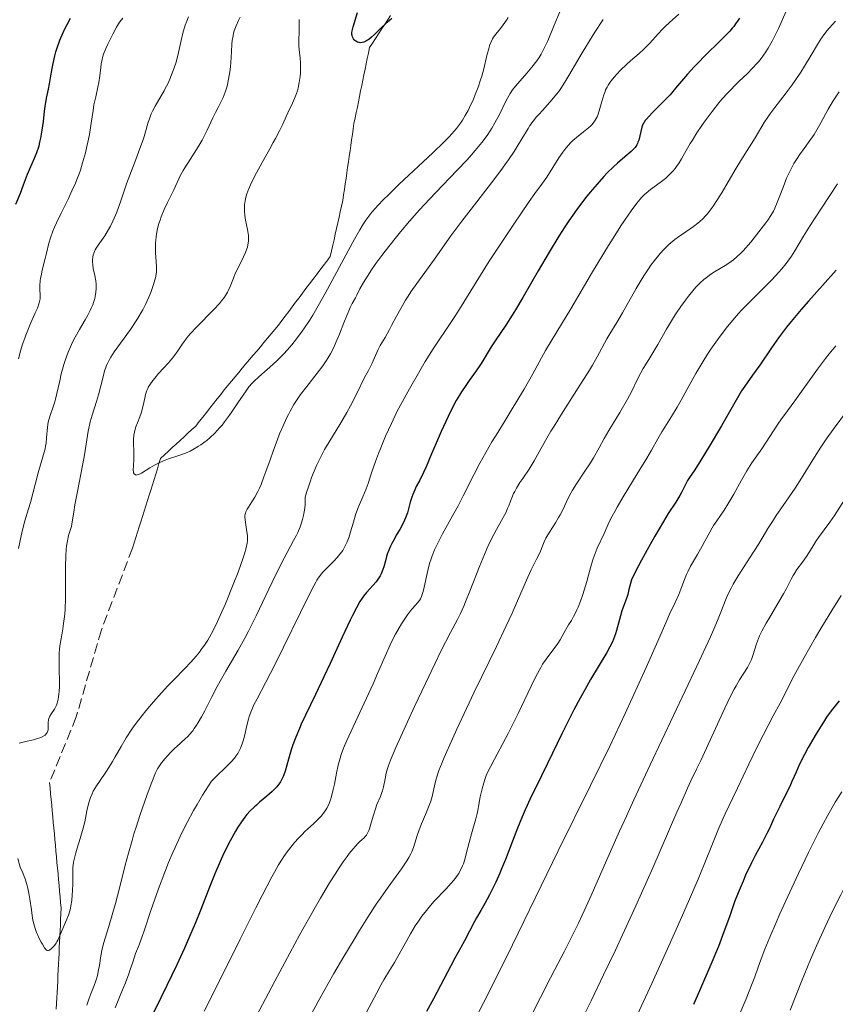
# Model space of a CAD drawing. Units: metres. Extents: x 664939 to 668396, y 4751233 to 4753629.
# Drawn here: x 665175 to 665314, y 4751846 to 4752014 of the extents above; entities that cross this region are included whole.
import ezdxf

# ---------------------------------------------------------------- set-up
doc = ezdxf.new("R2010")
doc.units = ezdxf.units.M
doc.header["$MEASUREMENT"] = 0
doc.linetypes.add('DGN Style 3', pattern=[2.435891, 1.739922, -0.695969])
for name, color, linetype, lineweight in [('Barranco lineal', 142, 'DGN Style 3', 13), ('Curva de nivel directora', 30, 'Continuous', 30), ('Curva de nivel intermedia', 30, 'Continuous', 0)]:
    doc.layers.add(name, color=color, linetype=linetype, lineweight=lineweight)

msp = doc.modelspace()

# ---------------------------------------------------------------- linework, layer by layer
at = {"layer": 'Barranco lineal', "color": 142, "linetype": 'DGN Style 3', "lineweight": 13}
for points in [[(665237.78, 4752014.47, 974.97), (665237.27, 4752013.69, 975.08), (665236.75, 4752012.9, 975.12), (665236.24, 4752012.12, 975.12), (665235.73, 4752011.33, 975.14), (665235.22, 4752010.55, 975.19), (665234.71, 4752009.76, 975.2), (665234.19, 4752008.98, 975.22)], [(665234.19, 4752008.98, 975.22), (665234.01, 4752008.05, 975.31), (665233.82, 4752007.13, 975.36), (665233.63, 4752006.21, 975.47), (665233.44, 4752005.29, 975.55), (665233.25, 4752004.37, 975.55), (665233.07, 4752003.44, 975.51), (665232.88, 4752002.52, 975.56), (665232.69, 4752001.6, 975.7), (665232.5, 4752000.68, 975.82), (665232.32, 4751999.76, 975.89), (665232.13, 4751998.84, 975.87), (665231.94, 4751997.91, 975.77), (665231.75, 4751996.99, 975.66), (665231.56, 4751996.07, 975.53), (665231.43, 4751995.13, 975.44), (665231.29, 4751994.19, 975.49), (665231.15, 4751993.25, 975.71), (665231.02, 4751992.31, 975.86), (665230.88, 4751991.38, 976.03), (665230.74, 4751990.44, 976.09), (665230.61, 4751989.5, 976.04), (665230.47, 4751988.56, 975.94), (665230.34, 4751987.62, 975.9), (665230.2, 4751986.68, 975.94), (665230.06, 4751985.74, 976.07), (665229.93, 4751984.8, 976.23), (665229.79, 4751983.86, 976.28), (665229.65, 4751982.92, 976.35), (665229.44, 4751981.97, 976.51), (665229.22, 4751981.01, 976.62), (665229.01, 4751980.06, 976.78), (665228.79, 4751979.1, 977.05), (665228.58, 4751978.14, 977.15), (665228.36, 4751977.19, 977.25), (665228.15, 4751976.23, 977.42), (665227.93, 4751975.28, 977.63), (665227.72, 4751974.32, 977.84), (665227.5, 4751973.36, 978.07), (665226.91, 4751972.58, 977.84), (665226.32, 4751971.8, 977.64), (665225.73, 4751971.02, 977.55), (665225.14, 4751970.24, 977.59), (665224.55, 4751969.46, 977.51), (665223.96, 4751968.68, 977.67), (665223.37, 4751967.9, 977.84), (665222.78, 4751967.12, 977.98), (665222.2, 4751966.34, 978.01), (665221.61, 4751965.56, 978.01), (665221.02, 4751964.78, 977.9), (665220.43, 4751964, 977.78), (665219.84, 4751963.22, 977.73), (665219.25, 4751962.43, 977.71), (665218.66, 4751961.65, 977.63), (665218.04, 4751960.92, 977.66), (665217.43, 4751960.19, 977.69), (665216.81, 4751959.45, 977.85), (665216.2, 4751958.72, 977.89), (665215.59, 4751957.98, 977.89), (665214.97, 4751957.25, 978), (665214.36, 4751956.52, 978.46), (665213.74, 4751955.78, 978.64), (665213.13, 4751955.05, 978.42), (665212.51, 4751954.31, 978.2), (665211.9, 4751953.58, 978.21), (665211.28, 4751952.85, 978.2), (665210.67, 4751952.11, 978.17), (665210.05, 4751951.38, 978.3), (665209.44, 4751950.61, 978.36), (665208.83, 4751949.84, 978.62), (665208.22, 4751949.07, 978.72), (665207.61, 4751948.3, 978.76), (665207, 4751947.53, 978.94), (665206.39, 4751946.76, 979.05), (665205.78, 4751945.99, 979.15), (665205.17, 4751945.22, 979.25), (665204.56, 4751944.45, 979.35), (665203.89, 4751943.84, 979.38), (665203.23, 4751943.22, 979.41), (665202.57, 4751942.61, 979.44), (665201.9, 4751942, 979.59), (665201.24, 4751941.39, 979.67), (665200.57, 4751940.78, 979.76), (665199.91, 4751940.17, 979.83), (665199.25, 4751939.56, 979.9), (665198.58, 4751938.95, 980), (665198.3, 4751938.05, 980.17), (665198.02, 4751937.15, 980.28), (665197.74, 4751936.25, 980.34), (665197.46, 4751935.35, 980.41), (665197.18, 4751934.45, 980.49), (665196.9, 4751933.55, 980.6), (665196.61, 4751932.65, 980.56), (665196.33, 4751931.75, 980.57), (665196.05, 4751930.85, 980.61), (665195.77, 4751929.95, 980.66), (665195.49, 4751929.05, 980.68), (665195.21, 4751928.15, 980.58), (665194.93, 4751927.25, 980.48), (665194.65, 4751926.35, 980.48), (665194.36, 4751925.45, 980.52)], [(665194.36, 4751925.45, 980.52), (665194.08, 4751924.55, 980.52), (665193.8, 4751923.65, 980.58), (665188.47, 4751909.69, 983.69)], [(665188.47, 4751909.69, 983.69), (665184.19, 4751894.86, 983.72), (665179.64, 4751883.7, 983.78), (665179.73, 4751882.72, 983.79), (665179.82, 4751881.75, 983.79), (665179.91, 4751880.77, 983.88), (665180, 4751879.8, 984.06), (665180.09, 4751878.82, 984.25), (665180.18, 4751877.84, 984.33), (665180.27, 4751876.87, 984.26), (665180.36, 4751875.89, 984.23), (665180.45, 4751874.92, 984.25), (665180.54, 4751873.94, 984.28), (665180.63, 4751872.97, 984.27), (665180.72, 4751871.99, 984.18), (665180.81, 4751871.01, 984.15), (665180.9, 4751870.04, 984.15), (665180.99, 4751869.06, 984.22), (665181.08, 4751868.09, 984.31), (665181.17, 4751867.11, 984.38), (665181.25, 4751866.13, 984.43), (665181.34, 4751865.16, 984.42), (665181.43, 4751864.18, 984.39), (665181.52, 4751863.21, 984.44), (665181.61, 4751862.23, 984.63), (665181.57, 4751861.27, 984.76), (665181.52, 4751860.32, 984.88), (665181.48, 4751859.36, 984.98), (665181.43, 4751858.41, 984.95), (665181.39, 4751857.45, 984.98), (665181.34, 4751856.49, 985.07), (665181.29, 4751855.54, 985.26), (665181.25, 4751854.58, 985.34), (665181.2, 4751853.63, 985.34), (665181.16, 4751852.67, 985.34), (665181.11, 4751851.71, 985.3), (665181.07, 4751850.76, 985.29), (665181.02, 4751849.8, 985.32), (665180.98, 4751848.85, 985.41), (665180.93, 4751847.89, 985.51), (665180.88, 4751846.93, 985.56), (665180.84, 4751845.98, 985.61), (665180.79, 4751845.02, 985.72)]]:
    msp.add_polyline3d(points, dxfattribs=at)
at = {"layer": 'Curva de nivel directora', "color": 30, "linetype": 'Continuous', "lineweight": 30, "flags": 128}
for points, elevation in [([(665238, 4752013.94), (665237.59, 4752013.62), (665236.99, 4752013.1), (665236.12, 4752012.28), (665235.05, 4752011.24), (665234.55, 4752010.79), (665234.08, 4752010.4), (665233.85, 4752010.24), (665233.52, 4752010.05), (665233.21, 4752009.92), (665233.01, 4752009.87), (665232.64, 4752009.83), (665232.46, 4752009.85), (665232.14, 4752009.94), (665231.87, 4752010.09), (665231.71, 4752010.21), (665231.61, 4752010.3), (665231.46, 4752010.5), (665231.36, 4752010.69), (665231.3, 4752010.81), (665231.24, 4752011.08), (665231.22, 4752011.22), (665231.22, 4752011.51), (665231.25, 4752011.83), (665231.4, 4752012.51), (665232.18, 4752014.98)], 975), ([(665173.89, 4751982.28), (665174.68, 4751984.19), (665175.21, 4751985.59), (665175.9, 4751987.4), (665176.26, 4751988.3), (665177.07, 4751990.12), (665177.47, 4751991.13), (665177.84, 4751992.25), (665178, 4751992.87), (665178.14, 4751993.53), (665178.38, 4751994.93), (665178.58, 4751996.37), (665178.79, 4751998.17), (665178.89, 4751998.95), (665179.12, 4752000.37), (665179.44, 4752001.93), (665179.61, 4752002.8), (665179.78, 4752003.82), (665180.06, 4752005.41), (665180.23, 4752006.26), (665180.54, 4752007.59), (665180.72, 4752008.26), (665180.93, 4752008.93), (665181.4, 4752010.26), (665181.95, 4752011.56), (665182.35, 4752012.4), (665182.63, 4752012.95), (665183.21, 4752014.01)], 1000), ([(665297.3, 4752014.03), (665296.96, 4752013.48), (665296.77, 4752013.2), (665296.32, 4752012.61), (665296.07, 4752012.31), (665295.64, 4752011.82), (665295.15, 4752011.3), (665294.03, 4752010.17), (665291.46, 4752007.66), (665290.19, 4752006.36), (665289.59, 4752005.71), (665288.46, 4752004.44), (665286.42, 4752002.05), (665285.47, 4752000.96), (665285, 4752000.44), (665284.09, 4751999.49), (665282.49, 4751997.91), (665281.88, 4751997.3), (665281.43, 4751996.8), (665281.25, 4751996.58), (665280.98, 4751996.19), (665280.85, 4751995.94), (665280.66, 4751995.42), (665280.13, 4751993.22), (665280, 4751992.84), (665279.93, 4751992.65), (665279.79, 4751992.39), (665279.5, 4751991.97), (665279.08, 4751991.51), (665278.81, 4751991.26), (665277.74, 4751990.34), (665276.52, 4751989.29), (665275.83, 4751988.68), (665274.74, 4751987.62), (665274.17, 4751987.03), (665273.01, 4751985.73), (665271.84, 4751984.33), (665271.07, 4751983.36), (665269.58, 4751981.4), (665268.2, 4751979.44), (665267.52, 4751978.44), (665266.5, 4751976.84), (665264.85, 4751974.12), (665262.99, 4751970.9), (665260.38, 4751966.38), (665259.13, 4751964.3), (665258.54, 4751963.35), (665257.44, 4751961.65), (665255.63, 4751958.98), (665254.96, 4751957.98), (665254.25, 4751956.83), (665253.54, 4751955.6), (665253.15, 4751954.98), (665252.39, 4751953.88), (665251.2, 4751952.24), (665250.61, 4751951.39), (665249.88, 4751950.27), (665249.53, 4751949.7), (665249.01, 4751948.8), (665248.21, 4751947.27), (665247.63, 4751946.09), (665246.42, 4751943.5), (665245.56, 4751941.53), (665244.8, 4751939.71), (665243.89, 4751937.53), (665243.44, 4751936.56), (665242.77, 4751935.24), (665242.19, 4751934.14), (665241.92, 4751933.6), (665241.58, 4751932.76), (665241.43, 4751932.34), (665241.16, 4751931.46), (665240.67, 4751929.67), (665240.37, 4751928.81), (665240.2, 4751928.39), (665239.8, 4751927.58), (665239.37, 4751926.81), (665238.78, 4751925.83), (665238.5, 4751925.36), (665238, 4751924.44), (665237.78, 4751923.98), (665237.49, 4751923.29), (665237.23, 4751922.59), (665237.12, 4751922.22), (665236.91, 4751921.48), (665236.63, 4751920.47), (665236.47, 4751919.97), (665236.18, 4751919.24), (665236, 4751918.89), (665235.8, 4751918.56), (665235.33, 4751917.92), (665233.67, 4751916.05), (665233.19, 4751915.42), (665232.94, 4751915.08)], 1000), ([(665313.8, 4751971.05), (665311.46, 4751968.42), (665309.06, 4751965.73), (665307.85, 4751964.35), (665306.13, 4751962.31), (665305.35, 4751961.33), (665303.95, 4751959.48), (665302.75, 4751957.77), (665300.76, 4751954.85), (665299.54, 4751953.11), (665298.2, 4751951.25), (665297.65, 4751950.45), (665296.95, 4751949.28), (665295.18, 4751946.1), (665294.26, 4751944.51), (665292.15, 4751940.96), (665290.71, 4751938.62), (665289.67, 4751937.01), (665288.79, 4751935.7)], 1025), ([(665288.79, 4751935.7), (665288.47, 4751935.19), (665288.05, 4751934.4), (665287.47, 4751933.23), (665287.11, 4751932.59), (665286.43, 4751931.5), (665285.16, 4751929.54), (665284.33, 4751928.19), (665282.85, 4751925.68), (665281.83, 4751923.86), (665280.57, 4751921.57), (665280.06, 4751920.6), (665279.24, 4751918.96), (665278.91, 4751918.22), (665278.77, 4751917.84), (665278.58, 4751917.22), (665278.45, 4751916.59), (665278.25, 4751915.71), (665278.1, 4751915.21), (665277.77, 4751914.33), (665277.25, 4751912.92), (665276.99, 4751912.12), (665276.65, 4751910.83), (665276.34, 4751909.62), (665276.16, 4751909.01), (665275.84, 4751908.11), (665275.65, 4751907.67), (665275.21, 4751906.78), (665274.66, 4751905.82), (665273.19, 4751903.4), (665271.92, 4751901.23), (665271.22, 4751900.01), (665270.14, 4751898.08), (665269.06, 4751896.07), (665268.54, 4751895.06), (665267.07, 4751892.11), (665264.59, 4751886.89), (665263.56, 4751884.79), (665262.35, 4751882.39), (665261.79, 4751881.27), (665261.08, 4751879.77), (665260.74, 4751879.01), (665260.22, 4751877.81), (665259.43, 4751875.86), (665258.59, 4751873.66), (665257.39, 4751870.53), (665256.74, 4751868.96), (665256.41, 4751868.19), (665255.74, 4751866.7), (665255.08, 4751865.33), (665254.66, 4751864.49), (665253.9, 4751863.04), (665253.21, 4751861.84), (665252.47, 4751860.6), (665252.12, 4751859.99), (665250.42, 4751856.66), (665249.8, 4751855.55), (665248.76, 4751853.69), (665248.06, 4751852.39), (665245.11, 4751846.77), (665243.94, 4751844.61)], 1025), ([(665232.94, 4751915.08), (665232.57, 4751914.51), (665231.97, 4751913.47), (665231.28, 4751912.14), (665230.89, 4751911.35), (665229.53, 4751908.45), (665227.47, 4751903.95), (665226.44, 4751901.72), (665224.98, 4751898.69), (665223.28, 4751895.18), (665222.56, 4751893.61), (665222.24, 4751892.86), (665221.65, 4751891.43), (665221.15, 4751890.09), (665220.86, 4751889.24), (665220.39, 4751887.68), (665219.83, 4751885.63), (665219.61, 4751885), (665219.49, 4751884.7), (665219.2, 4751884.1), (665219.03, 4751883.81), (665218.74, 4751883.38), (665218.4, 4751882.95), (665218.14, 4751882.67), (665217.59, 4751882.12), (665216.69, 4751881.32), (665215.47, 4751880.31), (665214.91, 4751879.83), (665214.53, 4751879.48), (665213.86, 4751878.82), (665213.29, 4751878.19), (665212.95, 4751877.78), (665212.36, 4751876.98), (665211.75, 4751876.06), (665211.35, 4751875.39), (665210.45, 4751873.73), (665209.33, 4751871.49), (665208.72, 4751870.19), (665207.81, 4751868.08), (665206.91, 4751865.81), (665205.45, 4751862.04), (665204.46, 4751859.62), (665203.34, 4751856.99), (665202.64, 4751855.42), (665201.33, 4751852.58), (665199.64, 4751849.03), (665198.62, 4751846.94), (665196.17, 4751842.03)], 1000), ([(665314.33, 4751897.58), (665312.97, 4751895.88), (665312.18, 4751894.8), (665311.62, 4751893.95), (665311.22, 4751893.33), (665310.38, 4751891.96), (665309.05, 4751889.63), (665308.4, 4751888.45), (665307.57, 4751886.81), (665306.95, 4751885.45), (665306.26, 4751883.83), (665305.88, 4751882.98), (665305.18, 4751881.57), (665304.17, 4751879.59), (665303.72, 4751878.66), (665303.14, 4751877.41), (665302.42, 4751875.82), (665302, 4751874.96), (665301.23, 4751873.51), (665300, 4751871.24), (665299.34, 4751869.96), (665298.35, 4751867.86), (665297.92, 4751866.87), (665297.08, 4751864.85), (665296.48, 4751863.3), (665295.64, 4751860.95), (665294.43, 4751857.59), (665293.71, 4751855.73), (665292.42, 4751852.63), (665290.47, 4751848.14), (665289.49, 4751845.84)], 1050)]:
    msp.add_lwpolyline(points, dxfattribs=dict(at, elevation=elevation))
at = {"layer": 'Curva de nivel intermedia', "color": 30, "linetype": 'Continuous', "lineweight": 0, "flags": 128}
for points, elevation in [([(665305.27, 4752015.23), (665303.97, 4752012.24), (665303.3, 4752010.86), (665302.9, 4752010.09), (665302.21, 4752008.9), (665301.69, 4752008.1), (665301.42, 4752007.71), (665301, 4752007.14), (665300.55, 4752006.58), (665300.24, 4752006.22), (665299.6, 4752005.53), (665298.61, 4752004.54), (665297.28, 4752003.27), (665296.63, 4752002.64), (665295.7, 4752001.7), (665295.25, 4752001.22), (665294.37, 4752000.24), (665293.8, 4751999.56), (665292.64, 4751998.11), (665291.47, 4751996.52), (665290.89, 4751995.7), (665290.05, 4751994.45), (665289.27, 4751993.21), (665288.9, 4751992.61), (665288.24, 4751991.45), (665287.42, 4751990.02), (665287, 4751989.34), (665286.56, 4751988.7), (665286.32, 4751988.39), (665285.95, 4751987.94), (665285.54, 4751987.5), (665285.26, 4751987.22), (665284.67, 4751986.69), (665283.77, 4751985.96), (665282.16, 4751984.78), (665281.39, 4751984.19), (665281.07, 4751983.91), (665280.61, 4751983.44), (665280.37, 4751983.16), (665279.81, 4751982.46), (665278.83, 4751981.15), (665278.21, 4751980.27), (665277.1, 4751978.62), (665275.74, 4751976.49), (665274.96, 4751975.23), (665272.25, 4751970.74), (665268.53, 4751964.46), (665266.98, 4751961.85), (665265.38, 4751959.2), (665264.22, 4751957.32), (665263.86, 4751956.73), (665262.09, 4751953.38), (665260.61, 4751950.77), (665259.7, 4751949.24), (665258.22, 4751946.8), (665257.19, 4751945.14), (665255.79, 4751942.89), (665255.09, 4751941.74), (665254.05, 4751939.97), (665253.54, 4751939.06), (665253.04, 4751938.13), (665252.05, 4751936.25), (665250.2, 4751932.56), (665249.32, 4751930.86), (665248.1, 4751928.61), (665246.66, 4751926.06), (665246.06, 4751924.93), (665245.79, 4751924.39), (665245.31, 4751923.34), (665244.9, 4751922.32), (665244.67, 4751921.65), (665244.52, 4751921.21), (665244.27, 4751920.32), (665243.91, 4751918.81), (665243.53, 4751916.97), (665243.36, 4751916.23), (665243.27, 4751915.91), (665243.09, 4751915.39), (665242.88, 4751914.98), (665242.73, 4751914.73), (665242.36, 4751914.27), (665242.03, 4751913.89), (665241.5, 4751913.29), (665241.2, 4751912.93), (665240.7, 4751912.29), (665240.44, 4751911.92), (665239.67, 4751910.74), (665239.26, 4751910.06)], 1005), ([(665266.66, 4752015.07), (665265.68, 4752012.79), (665264.61, 4752010.16), (665264.07, 4752008.98), (665263.68, 4752008.23)], 985), ([(665187.21, 4751999.24), (665187.5, 4752000.58), (665187.89, 4752002.23), (665188.06, 4752003.02), (665188.23, 4752004.18), (665188.39, 4752005.62), (665188.46, 4752006.24), (665188.58, 4752006.98), (665188.67, 4752007.32), (665188.84, 4752007.86), (665189.22, 4752008.81), (665189.57, 4752009.59), (665190.42, 4752011.3), (665191.05, 4752012.45), (665191.57, 4752013.3), (665191.91, 4752013.74), (665192.14, 4752014.01)], 995), ([(665201.34, 4752006.99), (665201.62, 4752008.16), (665202.06, 4752010.23), (665202.37, 4752011.46), (665202.78, 4752012.8), (665203.03, 4752013.5), (665203.32, 4752014.23)], 990), ([(665202.68, 4751988.47), (665203.59, 4751989.91), (665204.99, 4751992.08), (665205.66, 4751993.21), (665205.97, 4751993.78), (665206.53, 4751994.9), (665207.51, 4751997), (665207.96, 4751997.94), (665208.41, 4751998.8), (665208.97, 4751999.9), (665209.24, 4752000.46), (665209.6, 4752001.38), (665209.76, 4752001.88), (665209.91, 4752002.43), (665210.17, 4752003.61), (665210.37, 4752004.86), (665210.47, 4752005.7), (665210.62, 4752007.28), (665210.68, 4752008.34), (665210.75, 4752009.59), (665210.8, 4752010.18), (665210.93, 4752011.02), (665211.02, 4752011.44), (665211.14, 4752011.87), (665211.45, 4752012.73), (665211.84, 4752013.6), (665212.14, 4752014.19)], 985), ([(665210.14, 4751967.62), (665210.42, 4751968.27), (665210.98, 4751969.7), (665211.3, 4751970.47), (665211.9, 4751971.69), (665212.71, 4751973.3), (665213.05, 4751974.05), (665213.29, 4751974.66), (665213.38, 4751974.95), (665213.48, 4751975.37), (665213.57, 4751975.99), (665213.58, 4751976.3), (665213.55, 4751976.95), (665213.51, 4751977.29), (665213.39, 4751978), (665213.07, 4751979.55), (665212.94, 4751980.37), (665212.87, 4751981.13), (665212.86, 4751981.53), (665212.89, 4751982.17), (665212.99, 4751982.87), (665213.07, 4751983.24), (665213.3, 4751984.05), (665213.46, 4751984.49), (665213.74, 4751985.2), (665214.08, 4751985.97), (665214.93, 4751987.64), (665215.9, 4751989.41), (665217.21, 4751991.72), (665217.8, 4751992.78), (665218.19, 4751993.51), (665218.85, 4751994.82), (665219.4, 4751995.95), (665220, 4751997.25), (665220.28, 4751997.84), (665221.07, 4751999.51), (665221.44, 4752000.33), (665221.76, 4752001.19), (665221.9, 4752001.63), (665222.02, 4752002.1), (665222.22, 4752003.06), (665222.36, 4752004.05), (665222.42, 4752004.7), (665222.44, 4752005.12), (665222.45, 4752005.94), (665222.44, 4752006.37), (665222.38, 4752007.18), (665222.21, 4752008.64), (665222.16, 4752009.32), (665222.16, 4752010.3), (665222.22, 4752011.66), (665222.22, 4752012.39), (665222.2, 4752013.18), (665222.23, 4752013.76)], 980), ([(665257.88, 4752014.14), (665257.58, 4752013.67), (665257.02, 4752012.88), (665256.53, 4752012.25), (665255.76, 4752011.31), (665255.35, 4752010.76), (665255.17, 4752010.47), (665254.93, 4752009.97), (665254.7, 4752009.35), (665254.59, 4752008.99), (665254.24, 4752007.63), (665253.69, 4752005.37), (665253.35, 4752004.13), (665253.15, 4752003.5), (665252.72, 4752002.23), (665252.25, 4752000.99), (665251.92, 4752000.2), (665251.26, 4751998.75), (665251.01, 4751998.27), (665250.53, 4751997.39), (665250.04, 4751996.61), (665249.71, 4751996.12), (665249.02, 4751995.21), (665248.24, 4751994.3), (665247.77, 4751993.79), (665246.88, 4751992.89), (665244.98, 4751991.06), (665239.29, 4751985.72), (665237.42, 4751983.9)], 980), ([(665274.04, 4752013.8), (665272.63, 4752011.61), (665270.66, 4752008.39), (665269.75, 4752006.85), (665268.23, 4752004.22), (665267.54, 4752003.08), (665266.85, 4752002.03), (665266.49, 4752001.53), (665266.12, 4752001.04), (665265.33, 4752000.1), (665263.75, 4751998.35), (665263.03, 4751997.55), (665262.7, 4751997.17), (665262.11, 4751996.42), (665261.58, 4751995.69), (665261.25, 4751995.2), (665260.63, 4751994.2), (665259.59, 4751992.43), (665258.86, 4751991.27), (665257.89, 4751989.84), (665257.28, 4751988.99), (665256.58, 4751988.05), (665254.99, 4751985.94), (665251.52, 4751981.46), (665249.95, 4751979.41), (665248.1, 4751976.89), (665246.2, 4751974.21), (665245.3, 4751972.94), (665242.27, 4751968.78), (665241.27, 4751967.34), (665240.8, 4751966.62), (665240.36, 4751965.91), (665239.54, 4751964.51), (665238.81, 4751963.19)], 990), ([(665286.98, 4752014.67), (665285.39, 4752013.29), (665284.59, 4752012.55), (665284.2, 4752012.16), (665283.45, 4752011.36), (665282, 4752009.76), (665281.29, 4752009.02), (665280.92, 4752008.66), (665280.19, 4752008), (665278.74, 4752006.75), (665278.03, 4752006.11), (665277.01, 4752005.12), (665276.39, 4752004.45), (665276.02, 4752004.02), (665275.38, 4752003.24), (665274.9, 4752002.57), (665274.72, 4752002.26), (665274.48, 4752001.77), (665274.38, 4752001.51), (665274.18, 4752000.91), (665273.86, 4751999.8), (665273.4, 4751998.2), (665273.14, 4751997.48), (665273.01, 4751997.16), (665272.71, 4751996.6), (665272.37, 4751996.13), (665272.12, 4751995.84), (665271.94, 4751995.66), (665271.53, 4751995.29), (665270.72, 4751994.64), (665269.51, 4751993.68), (665268.9, 4751993.14), (665268.61, 4751992.86), (665268.05, 4751992.26), (665267.51, 4751991.62), (665267.17, 4751991.17), (665266.5, 4751990.22), (665264.43, 4751986.88), (665263.74, 4751985.89), (665262.43, 4751984.1), (665261.45, 4751982.73), (665258.7, 4751978.74), (665257.09, 4751976.34), (665254.64, 4751972.59), (665252.39, 4751969.01), (665249.82, 4751964.85), (665248.75, 4751963.15), (665247.4, 4751961.11)], 995), ([(665313.66, 4752013.52), (665312.65, 4752012.37), (665312.21, 4752011.83), (665311.58, 4752010.99), (665311.27, 4752010.54), (665310.62, 4752009.53), (665309.51, 4752007.68), (665308.39, 4752005.8), (665307.78, 4752004.83), (665306.82, 4752003.36), (665306.31, 4752002.65), (665305.28, 4752001.26), (665303.33, 4751998.75), (665302.5, 4751997.65), (665302.15, 4751997.15), (665301.54, 4751996.22), (665299.99, 4751993.59), (665299.04, 4751992.09), (665297.55, 4751989.74), (665296.73, 4751988.41), (665294.16, 4751984.07), (665293.33, 4751982.74), (665292.93, 4751982.13), (665292.54, 4751981.58), (665291.79, 4751980.61), (665291.54, 4751980.33), (665291.05, 4751979.8), (665290.55, 4751979.33), (665290.2, 4751979.03), (665289.49, 4751978.48), (665288.17, 4751977.58), (665286.91, 4751976.72), (665286.26, 4751976.24), (665285.6, 4751975.7), (665285.27, 4751975.41), (665284.78, 4751974.94), (665284.45, 4751974.61), (665283.8, 4751973.89), (665282.84, 4751972.71)], 1010), ([(665263.68, 4752008.23), (665263.46, 4752007.86), (665263.12, 4752007.3), (665262.74, 4752006.75), (665261.9, 4752005.65), (665261.02, 4752004.61), (665259.9, 4752003.35), (665259.42, 4752002.8), (665259.1, 4752002.43), (665258.59, 4752001.77), (665258.18, 4752001.17), (665257.95, 4752000.78), (665257.51, 4751999.95), (665256.36, 4751997.56), (665255.61, 4751996.14), (665255.08, 4751995.24), (665254.78, 4751994.77), (665254.28, 4751994.03), (665253.38, 4751992.82), (665252.25, 4751991.44), (665251.58, 4751990.68), (665250.84, 4751989.86), (665249.17, 4751988.1), (665245.46, 4751984.24), (665243.6, 4751982.26), (665242.72, 4751981.3), (665241.04, 4751979.41), (665239.51, 4751977.6), (665238.56, 4751976.45), (665236.88, 4751974.3), (665236.32, 4751973.55), (665235.31, 4751972.16), (665234.46, 4751970.92), (665233.97, 4751970.18), (665233.19, 4751968.92), (665232.57, 4751967.83), (665232.02, 4751966.77), (665231.79, 4751966.31), (665231.25, 4751965.34), (665230.92, 4751964.69), (665230.54, 4751963.84), (665230.32, 4751963.32), (665229.84, 4751962.08), (665229.09, 4751960.13), (665228.66, 4751959.09), (665228.19, 4751958.04), (665227.93, 4751957.53), (665227.54, 4751956.78), (665227.12, 4751956.05), (665226.83, 4751955.59), (665226.23, 4751954.7), (665225.3, 4751953.46), (665223.5, 4751951.22), (665222.46, 4751949.84), (665221.98, 4751949.16), (665221.31, 4751948.12), (665220.68, 4751947.01), (665220.38, 4751946.42), (665220.07, 4751945.81), (665219.47, 4751944.5), (665218.88, 4751943.11), (665218.5, 4751942.15), (665217.76, 4751940.17), (665217.24, 4751938.67), (665216.55, 4751936.71), (665216.21, 4751935.78), (665215.7, 4751934.47), (665215.44, 4751933.88), (665215.17, 4751933.32), (665214.65, 4751932.34), (665214.15, 4751931.51), (665213.58, 4751930.62), (665213.36, 4751930.26), (665213.12, 4751929.81), (665213.04, 4751929.61), (665212.95, 4751929.24), (665212.93, 4751929), (665212.98, 4751928.44), (665213.11, 4751927.64), (665213.31, 4751926.4), (665213.38, 4751925.77), (665213.41, 4751925.24), (665213.4, 4751924.96), (665213.35, 4751924.51), (665213.19, 4751923.7), (665212.88, 4751922.65), (665212.67, 4751922), (665211.78, 4751919.56), (665211.06, 4751917.7), (665209.62, 4751914.16), (665208.75, 4751912.15), (665208.28, 4751911.12), (665207.52, 4751909.59), (665206.91, 4751908.44), (665206.61, 4751907.92), (665206.09, 4751907.12), (665205.52, 4751906.33), (665205.19, 4751905.91), (665204.64, 4751905.24), (665203.72, 4751904.19), (665202.65, 4751903.06)], 985), ([(665174.35, 4751923.55), (665174.78, 4751925.72), (665175.02, 4751926.76), (665175.43, 4751928.3), (665176.05, 4751930.36), (665176.36, 4751931.43), (665177.71, 4751936.5), (665178.62, 4751939.58), (665178.86, 4751940.55), (665178.95, 4751941.03), (665179.03, 4751941.51), (665179.13, 4751942.46), (665179.3, 4751944.27), (665179.42, 4751945.1), (665179.51, 4751945.49), (665179.72, 4751946.24), (665180.25, 4751947.75), (665180.52, 4751948.58), (665180.65, 4751949.02), (665180.88, 4751949.99), (665181.36, 4751952.16), (665181.64, 4751953.34), (665182.08, 4751954.96), (665182.35, 4751955.8), (665182.81, 4751957.06), (665183.36, 4751958.35), (665183.67, 4751958.99), (665184.01, 4751959.63), (665184.73, 4751960.91), (665185.72, 4751962.58), (665186.17, 4751963.39), (665186.58, 4751964.18), (665186.76, 4751964.56), (665187, 4751965.13), (665187.13, 4751965.5), (665187.34, 4751966.22), (665187.43, 4751966.57), (665187.54, 4751967.26), (665187.59, 4751967.93), (665187.6, 4751968.36), (665187.58, 4751968.65), (665187.53, 4751969.21), (665187.36, 4751970.14), (665187.09, 4751971.35), (665186.99, 4751971.93), (665186.94, 4751972.51), (665186.94, 4751972.8), (665186.99, 4751973.23), (665187.09, 4751973.65), (665187.19, 4751973.93), (665187.44, 4751974.49), (665187.59, 4751974.77), (665187.92, 4751975.32), (665189.04, 4751976.92), (665189.7, 4751977.97), (665190.01, 4751978.52), (665190.45, 4751979.4), (665190.66, 4751979.88), (665191.1, 4751980.94), (665191.78, 4751982.84), (665192.77, 4751985.74), (665193.31, 4751987.26), (665194.16, 4751989.48), (665195.21, 4751992.22), (665195.64, 4751993.44), (665196.12, 4751995.02), (665196.47, 4751996.25), (665196.66, 4751996.83), (665196.99, 4751997.7), (665197.19, 4751998.13), (665197.65, 4751999), (665198.67, 4752000.74), (665199.16, 4752001.6), (665199.38, 4752002.02), (665199.79, 4752002.84), (665200.14, 4752003.63), (665200.71, 4752005.07), (665201.15, 4752006.33), (665201.34, 4752006.99)], 990), ([(665314.33, 4752001.44), (665313.3, 4751999.9), (665312.45, 4751998.48), (665311.19, 4751996.16), (665310.51, 4751994.98), (665310.02, 4751994.19), (665309.04, 4751992.73), (665308.37, 4751991.81), (665307.55, 4751990.68), (665307.14, 4751990.09), (665306.6, 4751989.22), (665306.33, 4751988.75), (665305.94, 4751987.98), (665305.35, 4751986.72), (665304.79, 4751985.32), (665304.09, 4751983.45), (665303.76, 4751982.6), (665303.33, 4751981.59), (665303.09, 4751981.11), (665302.66, 4751980.37), (665302.12, 4751979.55), (665301.8, 4751979.09), (665301.03, 4751978.06), (665299.84, 4751976.57), (665299.23, 4751975.83), (665297.93, 4751974.35), (665297.55, 4751973.95), (665296.87, 4751973.29), (665296.28, 4751972.78), (665295.9, 4751972.5), (665295.16, 4751972)], 1015), ([(665174.36, 4751955.93), (665174.76, 4751957.45), (665175.04, 4751958.4), (665175.39, 4751959.44), (665175.59, 4751959.98), (665176.27, 4751961.66), (665177.19, 4751963.74), (665177.55, 4751964.57), (665177.89, 4751965.47), (665178, 4751965.9), (665178.04, 4751966.16), (665178.04, 4751966.7), (665178, 4751967.77), (665178, 4751968.45), (665178.05, 4751969.22), (665178.11, 4751969.65), (665178.19, 4751970.1), (665178.39, 4751971.06), (665178.9, 4751973.03), (665179.14, 4751973.96), (665179.53, 4751975.65), (665179.8, 4751976.58), (665180.21, 4751977.7), (665180.49, 4751978.35), (665180.83, 4751979.09), (665181.63, 4751980.75), (665182.85, 4751983.25), (665183.46, 4751984.56), (665184.04, 4751985.88), (665184.3, 4751986.52), (665184.67, 4751987.48), (665184.89, 4751988.11), (665185.28, 4751989.32), (665185.77, 4751991.06), (665186.02, 4751992.15), (665186.17, 4751992.84), (665186.42, 4751994.15), (665186.73, 4751996.09), (665187.05, 4751998.27), (665187.21, 4751999.24)], 995), ([(665174.88, 4751890.51), (665175.84, 4751890.71), (665176.89, 4751890.96), (665177.41, 4751891.11), (665178.12, 4751891.37), (665178.65, 4751891.62), (665178.87, 4751891.77), (665179.13, 4751892.01), (665179.25, 4751892.2), (665179.3, 4751892.3), (665179.36, 4751892.46), (665179.39, 4751892.64), (665179.4, 4751893.03), (665179.38, 4751893.9), (665179.44, 4751894.35), (665179.5, 4751894.57), (665179.7, 4751895.01), (665179.94, 4751895.43), (665180.46, 4751896.18), (665180.72, 4751896.62), (665180.82, 4751896.84), (665180.95, 4751897.21), (665181.1, 4751897.9), (665181.21, 4751898.72), (665181.26, 4751899.21), (665181.31, 4751900.02), (665181.33, 4751901.41), (665181.3, 4751902.44), (665181.26, 4751903.9), (665181.25, 4751904.65), (665181.29, 4751905.8), (665181.33, 4751906.38), (665181.4, 4751906.96), (665181.59, 4751908.15), (665181.89, 4751909.86), (665182.04, 4751910.8), (665182.22, 4751912.36), (665182.28, 4751913.23), (665182.36, 4751915.06), (665182.38, 4751916.95), (665182.38, 4751920.42), (665182.42, 4751922.37), (665182.47, 4751923.38), (665182.52, 4751923.95), (665182.67, 4751924.9), (665182.89, 4751925.8), (665183.22, 4751926.82), (665183.35, 4751927.32), (665183.5, 4751928.12), (665183.75, 4751929.76), (665183.96, 4751931.02), (665184.45, 4751933.56), (665185.2, 4751937.42), (665185.52, 4751939.2), (665185.86, 4751941.34), (665186.22, 4751943.57), (665186.44, 4751944.63), (665186.58, 4751945.18), (665186.9, 4751946.31), (665187.62, 4751948.64), (665187.96, 4751949.76), (665188.38, 4751951.32), (665188.83, 4751953.1), (665189.02, 4751953.86), (665189.21, 4751954.44), (665189.31, 4751954.72), (665189.49, 4751955.15), (665189.85, 4751955.83), (665190.08, 4751956.21), (665190.68, 4751957.11), (665193.44, 4751960.94), (665194.42, 4751962.39), (665194.87, 4751963.12), (665195.28, 4751963.83), (665195.54, 4751964.29), (665196, 4751965.2), (665196.57, 4751966.46), (665196.89, 4751967.24), (665197.37, 4751968.59), (665197.61, 4751969.4), (665197.7, 4751969.75), (665197.81, 4751970.38), (665197.86, 4751970.77), (665197.87, 4751971.53), (665197.8, 4751972.49), (665197.7, 4751973.99), (665197.68, 4751974.84), (665197.71, 4751975.66), (665197.74, 4751976.09), (665197.82, 4751976.77), (665198, 4751977.84), (665198.18, 4751978.58), (665198.29, 4751978.97), (665198.48, 4751979.56), (665198.69, 4751980.15), (665199.2, 4751981.37), (665199.75, 4751982.58), (665200.82, 4751984.76), (665201.99, 4751987.24), (665202.42, 4751988.04), (665202.68, 4751988.47)], 985), ([(665314.05, 4751985.74), (665312.6, 4751983.59), (665310.11, 4751979.82), (665309.38, 4751978.68), (665308.22, 4751976.82), (665306.74, 4751974.33), (665306.18, 4751973.42), (665305.58, 4751972.57), (665305.26, 4751972.15), (665304.56, 4751971.29), (665304.04, 4751970.69), (665302.82, 4751969.4), (665301.16, 4751967.75), (665298.78, 4751965.38), (665297.65, 4751964.2), (665297.12, 4751963.63), (665296.15, 4751962.53), (665295.26, 4751961.43), (665294.69, 4751960.7), (665293.57, 4751959.17), (665292.44, 4751957.54), (665291.88, 4751956.69), (665291.04, 4751955.39), (665289.84, 4751953.39), (665288.72, 4751951.39), (665287.35, 4751948.85), (665286.7, 4751947.68), (665285.74, 4751946.09), (665284.57, 4751944.26), (665284.07, 4751943.45), (665283.39, 4751942.28), (665282.29, 4751940.33), (665281.49, 4751938.96), (665279.85, 4751936.29), (665277.45, 4751932.36), (665276.44, 4751930.63), (665276.03, 4751929.9), (665275.39, 4751928.68), (665274.93, 4751927.71), (665274.23, 4751926.12), (665273.06, 4751923.62), (665272.68, 4751922.74), (665272.51, 4751922.29), (665272.36, 4751921.84), (665272.08, 4751920.93), (665271.58, 4751919.01), (665271.3, 4751917.96), (665270.84, 4751916.47), (665270.59, 4751915.71), (665270.19, 4751914.61), (665269.79, 4751913.58), (665269.59, 4751913.12), (665269.39, 4751912.7), (665269.01, 4751911.96), (665268.64, 4751911.31), (665268.17, 4751910.54), (665267.94, 4751910.15), (665267.43, 4751909.25), (665266.71, 4751908), (665266.33, 4751907.39), (665265.7, 4751906.51), (665264.8, 4751905.34), (665264.35, 4751904.73), (665263.74, 4751903.83), (665263.41, 4751903.28), (665262.84, 4751902.27)], 1020), ([(665237.42, 4751983.9), (665236.59, 4751983.07), (665235.63, 4751982.06), (665235.2, 4751981.59), (665234.62, 4751980.92), (665234.27, 4751980.47), (665233.6, 4751979.57), (665232.96, 4751978.62), (665232.54, 4751977.93), (665231.63, 4751976.34), (665229.8, 4751972.95), (665227.05, 4751967.79), (665225.67, 4751965.33), (665224.52, 4751963.37), (665223.96, 4751962.48), (665223.14, 4751961.23), (665222.74, 4751960.65), (665221.95, 4751959.55), (665221.36, 4751958.79), (665220.96, 4751958.3), (665220.17, 4751957.39), (665219.57, 4751956.75), (665218.38, 4751955.57), (665217.23, 4751954.52), (665215.86, 4751953.32), (665215.27, 4751952.8), (665214.54, 4751952.11), (665214.22, 4751951.78), (665213.64, 4751951.13), (665213.28, 4751950.66), (665212.52, 4751949.58), (665211.85, 4751948.58), (665210.84, 4751947.07), (665210.31, 4751946.29), (665209.47, 4751945.16), (665209.06, 4751944.62), (665208.64, 4751944.13), (665207.81, 4751943.23), (665206.99, 4751942.47), (665206.46, 4751942.02), (665206.11, 4751941.74), (665205.42, 4751941.25), (665205.05, 4751941.01), (665204.32, 4751940.57), (665203.59, 4751940.2), (665203.09, 4751939.97), (665202.03, 4751939.56), (665201.17, 4751939.26), (665199.95, 4751938.85), (665199.34, 4751938.62), (665198.42, 4751938.24), (665197.97, 4751938.03), (665197.53, 4751937.8), (665196.71, 4751937.31), (665195.31, 4751936.44), (665194.95, 4751936.24), (665194.79, 4751936.18), (665194.58, 4751936.11), (665194.46, 4751936.1), (665194.27, 4751936.12), (665194.07, 4751936.29), (665193.98, 4751936.47), (665193.95, 4751936.62), (665193.91, 4751936.97), (665193.93, 4751937.69), (665194, 4751938.83), (665194.03, 4751939.44), (665193.96, 4751942.16), (665194.02, 4751942.93), (665194.1, 4751943.41), (665194.17, 4751943.72), (665194.35, 4751944.32), (665194.62, 4751945), (665195.03, 4751946.04), (665195.24, 4751946.66), (665195.52, 4751947.74), (665195.86, 4751949.21), (665196.01, 4751949.82), (665196.22, 4751950.52), (665196.37, 4751950.86), (665196.48, 4751951.07), (665196.73, 4751951.47), (665197.24, 4751952.2), (665197.58, 4751952.64), (665198.22, 4751953.39), (665199.91, 4751955.22), (665200.48, 4751955.9), (665200.75, 4751956.24), (665201.49, 4751957.3), (665202.18, 4751958.32), (665202.58, 4751958.87), (665203.3, 4751959.78), (665203.73, 4751960.27), (665204.69, 4751961.31), (665207.66, 4751964.32), (665208.62, 4751965.35), (665208.99, 4751965.8), (665209.46, 4751966.42), (665209.66, 4751966.71), (665210, 4751967.31), (665210.14, 4751967.62)], 980), ([(665282.84, 4751972.71), (665282.21, 4751971.87), (665281.79, 4751971.28), (665280.98, 4751970.05), (665280.53, 4751969.34), (665279.67, 4751967.89), (665277.36, 4751963.78), (665276.37, 4751962.11), (665275.22, 4751960.21), (665274.71, 4751959.32), (665273.05, 4751956.27), (665272.22, 4751954.83), (665271.72, 4751953.99), (665269.81, 4751950.96), (665266.97, 4751946.5), (665265.7, 4751944.46), (665265.15, 4751943.56), (665264.24, 4751941.98), (665262.87, 4751939.52), (665262.29, 4751938.51), (665261.42, 4751937.13), (665260.33, 4751935.53), (665259.86, 4751934.82), (665259.28, 4751933.88), (665258.97, 4751933.31), (665258.79, 4751932.94), (665258.47, 4751932.21), (665258.26, 4751931.65), (665257.96, 4751930.84), (665257.77, 4751930.39), (665257.43, 4751929.65), (665257.23, 4751929.24), (665256.72, 4751928.33), (665255.89, 4751926.84), (665255.42, 4751925.96), (665254.64, 4751924.41), (665254.23, 4751923.53), (665253.81, 4751922.57), (665252.95, 4751920.49), (665251.3, 4751916.29), (665250.59, 4751914.5), (665250.27, 4751913.76), (665249.71, 4751912.52), (665249.19, 4751911.47), (665248.02, 4751909.27), (665246.4, 4751906.07), (665245.41, 4751904.05), (665243.74, 4751900.56), (665241.9, 4751896.64), (665240.7, 4751894.04), (665238.7, 4751889.62), (665237.79, 4751887.51), (665237.43, 4751886.57), (665237.26, 4751886.08), (665237.04, 4751885.24), (665236.86, 4751884.28), (665236.6, 4751882.95), (665236.42, 4751882.28), (665236.31, 4751881.94), (665236.06, 4751881.28), (665235.48, 4751879.91), (665235.2, 4751879.16), (665234.82, 4751877.96), (665234.39, 4751876.42), (665234.19, 4751875.78), (665234.09, 4751875.5), (665233.89, 4751875.05), (665233.69, 4751874.7), (665233.54, 4751874.51), (665233.22, 4751874.18), (665232.96, 4751873.94), (665232.51, 4751873.53), (665232.23, 4751873.25), (665231.4, 4751872.35), (665230.75, 4751871.56), (665230.37, 4751871.05), (665229.7, 4751870.12), (665228.89, 4751868.93), (665228.44, 4751868.23), (665227.4, 4751866.56), (665226.81, 4751865.59), (665225.84, 4751863.94), (665224.75, 4751862.05), (665222.33, 4751857.73), (665219.75, 4751852.98), (665218.03, 4751849.78), (665214.88, 4751843.79)], 1010), ([(665295.16, 4751972), (665294.28, 4751971.47), (665293.04, 4751970.73), (665292.42, 4751970.33), (665291.61, 4751969.75), (665291.21, 4751969.42), (665290.59, 4751968.86), (665289.94, 4751968.2), (665289.6, 4751967.82), (665288.61, 4751966.63), (665288.1, 4751965.95), (665287.3, 4751964.84), (665286.48, 4751963.62), (665286.07, 4751962.98), (665284.86, 4751960.96), (665283.36, 4751958.34), (665282.7, 4751957.2), (665281.83, 4751955.79), (665280.89, 4751954.25), (665280.48, 4751953.52), (665279.88, 4751952.31), (665278.89, 4751950.3), (665278.21, 4751949.04), (665276.91, 4751946.79), (665275.04, 4751943.67), (665274.24, 4751942.31), (665273.35, 4751940.72), (665272.43, 4751939.06), (665271.92, 4751938.21), (665270.94, 4751936.75), (665269.49, 4751934.59), (665268.83, 4751933.53), (665268.54, 4751933.02), (665268.04, 4751932.03), (665267.16, 4751930.18), (665266.7, 4751929.29), (665266.45, 4751928.85), (665265.92, 4751927.98), (665264.88, 4751926.35), (665264.45, 4751925.64), (665264.28, 4751925.31), (665264, 4751924.71), (665263.55, 4751923.58), (665263.3, 4751922.97), (665262.77, 4751921.89), (665261.8, 4751919.95), (665261.21, 4751918.68), (665260.19, 4751916.36), (665258.52, 4751912.54), (665257.54, 4751910.37), (665255.85, 4751906.85), (665253.35, 4751901.74), (665252.04, 4751899.05), (665250.73, 4751896.32), (665249.09, 4751892.77), (665248.34, 4751891.12), (665246.94, 4751887.94), (665246.59, 4751887.1), (665246.05, 4751885.71), (665245.68, 4751884.65), (665245.51, 4751884.08), (665245.27, 4751883.11), (665245, 4751881.77), (665244.83, 4751881.08), (665244.6, 4751880.33), (665244.46, 4751879.92), (665243.9, 4751878.59), (665243.05, 4751876.63), (665242.67, 4751875.63), (665242.36, 4751874.64), (665241.95, 4751873.3), (665241.71, 4751872.6), (665241.41, 4751871.87), (665241.23, 4751871.49), (665240.92, 4751870.9), (665240.56, 4751870.29), (665239.68, 4751868.97), (665237.4, 4751865.83), (665236.07, 4751863.95), (665235.37, 4751862.92), (665233.94, 4751860.73), (665232.5, 4751858.45), (665231.57, 4751856.92), (665229.81, 4751854), (665228.11, 4751851.11), (665227.13, 4751849.39), (665225.45, 4751846.32), (665224.34, 4751844.2)], 1015), ([(665238.81, 4751963.19), (665237.97, 4751961.59), (665237.59, 4751960.9), (665236.86, 4751959.58), (665236.05, 4751958.18), (665235.7, 4751957.52), (665235.23, 4751956.5), (665234.66, 4751955.19), (665234.4, 4751954.62), (665234.03, 4751953.91), (665233.57, 4751953.12), (665233.36, 4751952.72), (665232.05, 4751949.98), (665230.98, 4751947.91), (665230.35, 4751946.75), (665229.33, 4751945), (665227.25, 4751941.65), (665226.55, 4751940.44), (665226.19, 4751939.78), (665225.56, 4751938.52), (665225.25, 4751937.85), (665224.78, 4751936.79), (665224.34, 4751935.67), (665224.13, 4751935.1), (665223.72, 4751933.9), (665223.53, 4751933.28), (665223.26, 4751932.34), (665223.26, 4751931.86), (665223.21, 4751930.95), (665223.12, 4751930.09), (665223.02, 4751929.54), (665222.95, 4751929.19), (665222.78, 4751928.5), (665222.54, 4751927.76), (665222.37, 4751927.28), (665221.97, 4751926.33), (665221.75, 4751925.86), (665221.27, 4751924.92), (665219.63, 4751921.91), (665218.97, 4751920.63), (665217.61, 4751917.85), (665214.87, 4751912.1), (665213.58, 4751909.48), (665212.96, 4751908.31), (665211.8, 4751906.23), (665209.7, 4751902.66), (665208.72, 4751900.94), (665208.25, 4751900.06), (665207.32, 4751898.26), (665206.13, 4751895.92), (665205.56, 4751894.85), (665205, 4751893.88), (665204.72, 4751893.45), (665204.32, 4751892.86), (665204.05, 4751892.5), (665203.53, 4751891.88), (665203.27, 4751891.6), (665202.77, 4751891.1), (665201.33, 4751889.82), (665200.99, 4751889.51), (665200.33, 4751888.85), (665199.73, 4751888.2), (665199.36, 4751887.78), (665198.74, 4751887.01), (665198.26, 4751886.35), (665198.05, 4751885.98), (665197.72, 4751885.31), (665197.09, 4751883.75), (665196.29, 4751881.62), (665195.83, 4751880.34), (665195.1, 4751878.24), (665194.38, 4751876.03), (665194.03, 4751874.91), (665193.7, 4751873.8), (665193.09, 4751871.64), (665192.54, 4751869.55), (665191.55, 4751865.65), (665190.87, 4751863.05), (665190.44, 4751861.5), (665189.69, 4751858.95), (665188.88, 4751856.4), (665188.6, 4751855.31), (665188.37, 4751854.1), (665188.13, 4751852.47), (665188.01, 4751851.73), (665187.82, 4751850.77), (665187.66, 4751850.2), (665187.54, 4751849.83), (665187.25, 4751849.04), (665186.67, 4751847.62), (665186.33, 4751846.73), (665185.99, 4751845.69)], 990), ([(665247.4, 4751961.11), (665245.84, 4751958.82), (665245.04, 4751957.6), (665243.71, 4751955.45), (665242.78, 4751953.89), (665241.02, 4751950.82), (665239.54, 4751948.15), (665238.89, 4751946.89), (665237.93, 4751944.9), (665236.96, 4751942.72), (665236.12, 4751940.72), (665235.74, 4751939.75), (665235.23, 4751938.39), (665234.62, 4751936.64), (665233.97, 4751934.67), (665233.63, 4751933.76), (665233.05, 4751932.38), (665232.49, 4751931.1), (665232.22, 4751930.41), (665231.82, 4751929.3), (665231.47, 4751928.09), (665230.98, 4751926.4), (665230.71, 4751925.56), (665230.4, 4751924.74), (665230.23, 4751924.35), (665229.95, 4751923.79), (665229.64, 4751923.26), (665229.41, 4751922.93), (665228.93, 4751922.31), (665228.68, 4751922.02), (665228.17, 4751921.47), (665226.75, 4751920.08), (665226.23, 4751919.55), (665225.99, 4751919.26), (665225.63, 4751918.77), (665225.25, 4751918.17), (665225.04, 4751917.81), (665224.69, 4751917.19), (665223.83, 4751915.54), (665218.1, 4751903.88), (665216.52, 4751900.79), (665215.03, 4751897.94), (665214.5, 4751896.91), (665214.11, 4751896.05), (665213.95, 4751895.67), (665213.69, 4751894.94), (665213.54, 4751894.45), (665213.29, 4751893.37), (665213.01, 4751892.06), (665212.84, 4751891.35), (665212.62, 4751890.61), (665212.5, 4751890.24), (665212.21, 4751889.51), (665212.04, 4751889.16), (665211.75, 4751888.64), (665211.41, 4751888.14), (665211.16, 4751887.82), (665210.6, 4751887.19), (665209.64, 4751886.22), (665208.11, 4751884.77), (665207.26, 4751883.92), (665206.73, 4751883.11), (665205.72, 4751881.51), (665204.79, 4751879.93), (665204.2, 4751878.9), (665203.12, 4751876.88), (665202.38, 4751875.41), (665201.91, 4751874.46), (665201.06, 4751872.61), (665200.67, 4751871.72), (665199.95, 4751870.01), (665199.31, 4751868.41), (665198.24, 4751865.55), (665196.93, 4751861.82), (665195.83, 4751858.55), (665195.44, 4751857.39), (665194.92, 4751855.99), (665194.32, 4751854.49), (665194.06, 4751853.78), (665193.81, 4751853.04), (665193.41, 4751851.81), (665193.13, 4751851.02), (665192.58, 4751849.54), (665192.21, 4751848.63), (665190.81, 4751845.26)], 995), ([(665313.75, 4751958.16), (665312.61, 4751956.77), (665311.97, 4751955.95), (665310.61, 4751954.13), (665306.76, 4751948.78), (665305.5, 4751947.06), (665304.35, 4751945.51), (665303.83, 4751944.77), (665301.1, 4751940.57), (665299.41, 4751938.16), (665298.85, 4751937.3), (665298.56, 4751936.83), (665297.65, 4751935.21), (665296.36, 4751932.83), (665295.69, 4751931.68), (665295.35, 4751931.13), (665294.68, 4751930.11), (665293.43, 4751928.31), (665292.9, 4751927.5), (665292.66, 4751927.11), (665292.23, 4751926.36), (665291.42, 4751924.82), (665290.96, 4751923.97), (665290.13, 4751922.54), (665288.98, 4751920.54), (665288.48, 4751919.58), (665288.28, 4751919.13), (665287.93, 4751918.27), (665287.33, 4751916.62), (665286.99, 4751915.76), (665286.34, 4751914.36), (665285.37, 4751912.35), (665284.9, 4751911.32), (665283.41, 4751907.8), (665281.4, 4751903.28), (665277.82, 4751895.46), (665275.28, 4751889.96), (665271.9, 4751883.19), (665266.38, 4751872.01)], 1030), ([(665315.76, 4751947.18), (665313.29, 4751943.89), (665312.27, 4751942.46), (665311.74, 4751941.68), (665311.19, 4751940.85), (665310.08, 4751939.13), (665307.86, 4751935.57), (665306.79, 4751933.88), (665305.28, 4751931.62), (665303.59, 4751929.18), (665302.92, 4751928.2), (665302.16, 4751926.98), (665301.18, 4751925.31), (665300.5, 4751924.22), (665299.13, 4751922.09), (665297.1, 4751918.91), (665296.24, 4751917.47), (665295.88, 4751916.83), (665295.32, 4751915.72), (665294.91, 4751914.77), (665294.25, 4751913), (665293.69, 4751911.58), (665293.28, 4751910.6), (665292.35, 4751908.53), (665290.04, 4751903.53), (665282.1, 4751886.7), (665279.31, 4751880.7), (665278.03, 4751877.93), (665276.87, 4751875.38), (665274.88, 4751870.9), (665271.79, 4751863.89), (665270.49, 4751861.03), (665269.86, 4751859.69), (665268.6, 4751857.17), (665267.38, 4751854.8), (665265.81, 4751851.8), (665265.05, 4751850.35), (665263.35, 4751847), (665260.49, 4751841.32)], 1035), ([(665315.32, 4751932.02), (665313.49, 4751929.23), (665312.72, 4751928.08), (665311.77, 4751926.74), (665310.81, 4751925.45), (665310.41, 4751924.89), (665309.87, 4751924.02), (665309.16, 4751922.82), (665308.76, 4751922.2), (665308.07, 4751921.26), (665307.12, 4751919.98), (665306.68, 4751919.33), (665306.49, 4751919), (665306.12, 4751918.32), (665305.34, 4751916.77), (665304.83, 4751915.83), (665303.87, 4751914.19), (665302.47, 4751911.88), (665301.84, 4751910.82), (665301.11, 4751909.48), (665300.74, 4751908.71), (665300.54, 4751908.24), (665300.22, 4751907.34), (665299.61, 4751905.31), (665299.35, 4751904.64), (665299.21, 4751904.3), (665299.04, 4751903.96), (665298.66, 4751903.28), (665297.33, 4751901.2), (665296.72, 4751900.17), (665296.4, 4751899.57), (665295.85, 4751898.51), (665294.82, 4751896.37), (665290.72, 4751887.45), (665290, 4751885.94), (665289.04, 4751883.95), (665288.46, 4751882.7), (665287.35, 4751880.23), (665286.65, 4751878.61), (665282.54, 4751869.13), (665279.65, 4751862.64), (665277.38, 4751857.71), (665276.14, 4751855.06), (665274.14, 4751850.88), (665271.99, 4751846.46), (665270.48, 4751843.4)], 1040), ([(665314.64, 4751915.55), (665313.04, 4751912.98), (665311.38, 4751910.24), (665310.3, 4751908.41), (665308.35, 4751905.01), (665306.66, 4751901.92), (665304.23, 4751897.23), (665303.05, 4751895.02), (665301.33, 4751891.75), (665300.38, 4751889.89), (665298.88, 4751886.78), (665296.98, 4751882.72), (665296.19, 4751881.04), (665295.56, 4751879.75), (665294.87, 4751878.32), (665294.53, 4751877.59), (665293.64, 4751875.51), (665292.84, 4751873.52), (665291.3, 4751869.7), (665290.25, 4751867.18), (665288.22, 4751862.46), (665286.98, 4751859.62), (665285.57, 4751856.46), (665282.37, 4751849.42), (665277.75, 4751839.45)], 1045), ([(665239.26, 4751910.06), (665238.64, 4751908.96), (665238.03, 4751907.78), (665237.73, 4751907.16), (665236.86, 4751905.23), (665235.59, 4751902.25), (665234.81, 4751900.48), (665230.68, 4751891.58), (665230.34, 4751890.81), (665229.79, 4751889.51), (665229.39, 4751888.44), (665229.19, 4751887.81), (665228.87, 4751886.63), (665228.57, 4751885.28), (665228.21, 4751883.41), (665228.02, 4751882.48), (665227.72, 4751881.27), (665227.53, 4751880.69), (665227.31, 4751880.11), (665227.19, 4751879.83), (665226.91, 4751879.27), (665226.74, 4751879), (665226.47, 4751878.59), (665226.17, 4751878.2), (665225.95, 4751877.94), (665225.47, 4751877.43), (665224.71, 4751876.69), (665223.65, 4751875.72), (665223.14, 4751875.24), (665222.77, 4751874.88), (665222.08, 4751874.16), (665221.43, 4751873.42), (665221.02, 4751872.91), (665220.19, 4751871.86), (665219.62, 4751871.07), (665219.29, 4751870.58), (665218.71, 4751869.64), (665217.98, 4751868.37), (665217.55, 4751867.58), (665215.88, 4751864.4), (665214.81, 4751862.28), (665212.17, 4751856.96), (665208.07, 4751848.74), (665206, 4751844.68)], 1005), ([(665202.65, 4751903.06), (665200.89, 4751901.26), (665199.83, 4751900.14), (665198.2, 4751898.39), (665197.34, 4751897.41), (665196.04, 4751895.89), (665194.79, 4751894.32), (665194.22, 4751893.54), (665193.68, 4751892.77), (665192.71, 4751891.27), (665191.86, 4751889.83), (665190.85, 4751888.06), (665190.38, 4751887.25), (665190.03, 4751886.67), (665189.36, 4751885.62), (665188.14, 4751883.84), (665187.64, 4751883.08), (665187.1, 4751882.17), (665186.88, 4751881.74), (665186.6, 4751881.09), (665186.48, 4751880.76), (665186.27, 4751880.06), (665186.01, 4751878.86), (665185.63, 4751876.97), (665185.36, 4751875.88), (665184.83, 4751874.1), (665184.33, 4751872.47), (665184.1, 4751871.68), (665183.84, 4751870.57), (665183.74, 4751870.06), (665183.63, 4751869.11), (665183.6, 4751868.23), (665183.6, 4751866.47), (665183.56, 4751865.18), (665183.51, 4751864.52), (665183.41, 4751863.55), (665183.26, 4751862.62), (665183.18, 4751862.19), (665183.07, 4751861.79), (665182.85, 4751861.05), (665182.59, 4751860.39), (665182.06, 4751859.15), (665181.29, 4751857.31), (665181.03, 4751856.76), (665180.89, 4751856.5), (665180.75, 4751856.27), (665180.45, 4751855.86), (665180.15, 4751855.53), (665179.96, 4751855.36), (665179.63, 4751855.1), (665179.46, 4751855.01), (665179.27, 4751855), (665179.1, 4751855.1), (665179.01, 4751855.2), (665178.79, 4751855.49), (665178.42, 4751856.09), (665178.2, 4751856.46), (665177.87, 4751857.09), (665177.56, 4751857.76), (665177.41, 4751858.1), (665177.16, 4751858.8), (665177.05, 4751859.16), (665176.86, 4751859.95), (665176.74, 4751860.55), (665176.53, 4751861.97), (665176.28, 4751863.77), (665176.11, 4751864.8), (665175.86, 4751865.9), (665175.7, 4751866.47), (665175.45, 4751867.26), (665175.3, 4751867.67), (665175.06, 4751868.28), (665174.63, 4751869.23), (665174.21, 4751870.7)], 985), ([(665262.84, 4751902.27), (665262.16, 4751900.93), (665261.76, 4751900.11), (665259.54, 4751895.45), (665257.83, 4751892.02), (665255.55, 4751887.63), (665254.16, 4751885.03), (665253.85, 4751884.18), (665253.68, 4751883.64), (665253.4, 4751882.62), (665253.09, 4751881.22), (665252.82, 4751879.6), (665252.69, 4751878.88), (665252.59, 4751878.38), (665252.36, 4751877.47), (665251.59, 4751874.9), (665251.21, 4751873.47), (665250.71, 4751871.49), (665250.45, 4751870.57), (665250.21, 4751869.83), (665250.07, 4751869.47), (665249.84, 4751868.95), (665249.57, 4751868.44), (665249.42, 4751868.18), (665249.06, 4751867.65), (665248.86, 4751867.37), (665248.52, 4751866.94), (665248.12, 4751866.48), (665247.23, 4751865.5), (665245.26, 4751863.41), (665244.32, 4751862.36), (665243.9, 4751861.86), (665243.13, 4751860.86), (665242.45, 4751859.88), (665242.02, 4751859.22), (665241.2, 4751857.84), (665240.28, 4751856.2), (665239.06, 4751854.01), (665238.47, 4751853), (665237.64, 4751851.63), (665236.64, 4751850.01), (665236.18, 4751849.23), (665235.43, 4751847.82), (665233.26, 4751843.68)], 1020), ([(665174.45, 4751890.39), (665174.88, 4751890.51)], 985), ([(665329.36, 4751888.17), (665327.21, 4751884.94), (665323.89, 4751879.99), (665322.2, 4751877.43), (665320.05, 4751874.05), (665319.01, 4751872.37), (665317.5, 4751869.83), (665316.03, 4751867.22), (665315.3, 4751865.89), (665314.59, 4751864.52), (665313.19, 4751861.73), (665311.84, 4751858.92), (665310.99, 4751857.06), (665310.45, 4751855.84), (665309.42, 4751853.48), (665307.88, 4751849.72), (665305.94, 4751844.86)], 1060), ([(665314.74, 4751882.11), (665313.63, 4751880.3), (665312.32, 4751878.01), (665311.58, 4751876.65), (665310.79, 4751875.13), (665309.1, 4751871.76), (665307.36, 4751868.15), (665306.24, 4751865.74), (665304.2, 4751861.28), (665303.56, 4751859.82), (665302.48, 4751857.3), (665301.64, 4751855.23), (665301.19, 4751854.07), (665300.51, 4751852.18), (665299.92, 4751850.51), (665299.49, 4751849.37), (665298.44, 4751846.76), (665296.65, 4751842.5)], 1055), ([(665266.38, 4751872.01), (665258.58, 4751855.99), (665255.3, 4751849.35), (665253.61, 4751846.01), (665250.14, 4751839.28)], 1030)]:
    msp.add_lwpolyline(points, dxfattribs=dict(at, elevation=elevation))

doc.saveas('drawing.dxf')
